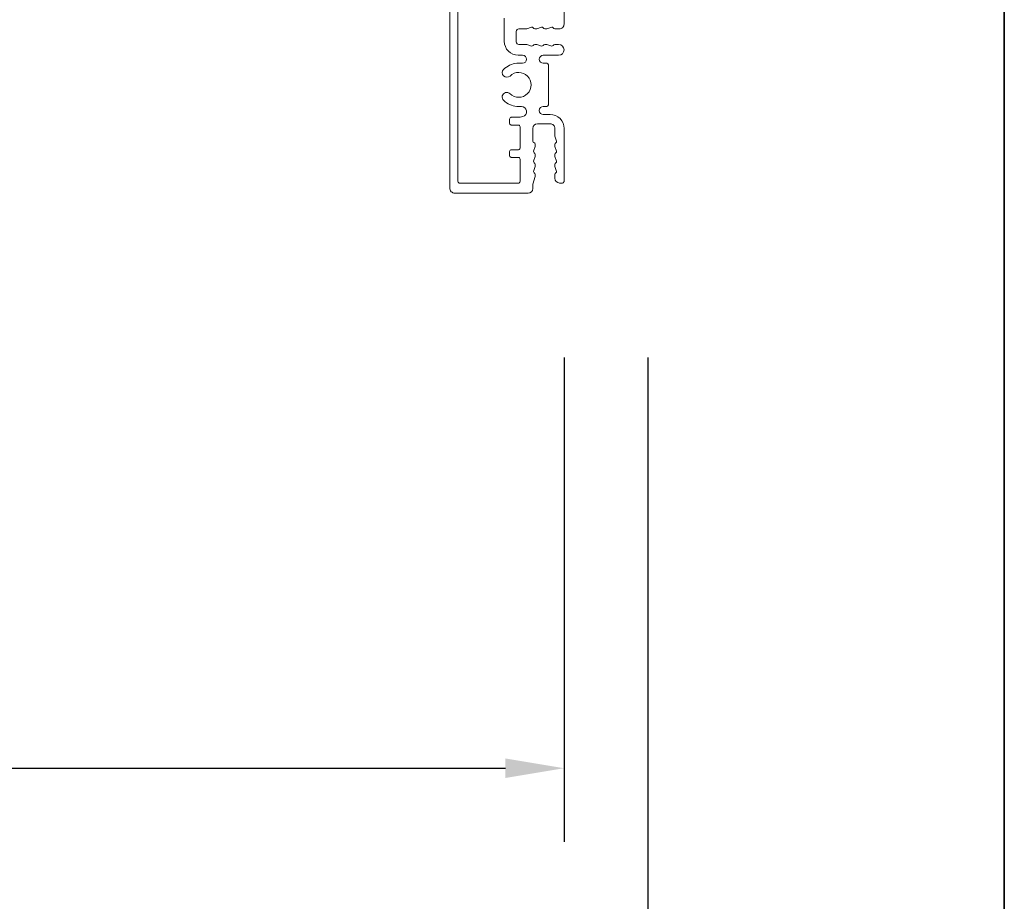
# Model space of a CAD drawing. Extents: x 3434 to 3791, y 1088 to 1274.
# Drawn here: x 3452 to 3457, y 1093 to 1098 of the extents above; entities that cross this region are included whole.
import ezdxf

# ---------------------------------------------------------------- set-up
doc = ezdxf.new("R2010")
doc.units = 0
doc.header["$LTSCALE"] = 250
doc.header["$MEASUREMENT"] = 0
doc.header["$PDMODE"] = 3
doc.header["$PDSIZE"] = -2
doc.layers.get('DEFPOINTS').update_dxf_attribs({"color": 2, "linetype": 'CONTINUOUS'})
for name, color, linetype, lineweight in [('8', 7, 'CONTINUOUS', 35), ('Dimensions', 2, 'CONTINUOUS', 25), ('Frame & Sash Cladding', 3, 'CONTINUOUS', 15)]:
    doc.layers.add(name, color=color, linetype=linetype, lineweight=lineweight)
doc.styles.add('ROMANS', font='romans')
doc.dimstyles.new('LWDEC$0', dxfattribs={"dimscale": 0.125, "dimtxt": 2.5, "dimasz": 1, "dimexe": 1.25, "dimexo": 3, "dimgap": 2, "dimtad": 1, "dimtoh": 1, "dimdec": 4, "dimzin": 11, "dimdsep": 46, "dimlunit": 5, "dimtxsty": 'ROMANS', "dimcen": 0, "dimdle": 1.5, "dimazin": 0, "dimtfac": 1, "dimtdec": 4, "dimtix": 1, "dimtmove": 0, "dimatfit": 3, "dimfxl": 0, "dimfrac": 2, "dimtzin": 0, "dimarcsym": 0})

# ---------------------------------------------------------------- blocks, each defined once
blk = doc.blocks.new('*D198')
at = {"layer": 'DEFPOINTS', "color": 0}
for p in [(3441.054173472496, 1097.494213062449), (3454.82953905989, 1097.494213062449), (3454.82953905989, 1093.999334785814)]:
    blk.add_point(p, dxfattribs=at)
at = {"layer": 'Dimensions', "color": 0, "linetype": 'ByBlock', "lineweight": -2}
for p, q in [((3441.054173472496, 1096.444213062449), (3441.054173472496, 1093.561834785814)), ((3454.82953905989, 1096.444213062449), (3454.82953905989, 1093.561834785814)), ((3441.404173472496, 1093.999334785814), (3454.47953905989, 1093.999334785814))]:
    blk.add_line(p, q, dxfattribs=at)
at = {"layer": 'Dimensions', "color": 0}
for points in [[(3441.404173472496, 1094.057668119147), (3441.404173472496, 1093.94100145248), (3441.054173472496, 1093.999334785814)], [(3454.47953905989, 1094.057668119147), (3454.47953905989, 1093.94100145248), (3454.82953905989, 1093.999334785814)]]:
    blk.add_solid(points, dxfattribs=at)
at = {"layer": 'Dimensions', "color": 0, "insert": (3447.941856266193, 1094.874334785814), "char_height": 0.35, "attachment_point": 5, "style": 'ROMANS'}
blk.add_mtext('Total Outside Frame Width', dxfattribs=at)
blk = doc.blocks.new('*D199')
at = {"layer": 'DEFPOINTS', "color": 0}
for p in [(3440.5541732025, 1097.494213062449), (3455.329539329886, 1097.494213062449), (3455.329539329886, 1091.958009979947)]:
    blk.add_point(p, dxfattribs=at)
at = {"layer": 'Dimensions', "color": 0, "linetype": 'ByBlock', "lineweight": -2}
for p, q in [((3440.5541732025, 1096.444213062449), (3440.5541732025, 1091.520509979947)), ((3455.329539329886, 1096.444213062449), (3455.329539329886, 1091.520509979947)), ((3440.9041732025, 1091.958009979947), (3454.979539329886, 1091.958009979947))]:
    blk.add_line(p, q, dxfattribs=at)
at = {"layer": 'Dimensions', "color": 0}
for points in [[(3440.9041732025, 1092.01634331328), (3440.9041732025, 1091.899676646614), (3440.5541732025, 1091.958009979947)], [(3454.979539329886, 1092.01634331328), (3454.979539329886, 1091.899676646614), (3455.329539329886, 1091.958009979947)]]:
    blk.add_solid(points, dxfattribs=at)
at = {"layer": 'Dimensions', "color": 0, "insert": (3447.941856266193, 1092.89134331328), "char_height": 0.35, "attachment_point": 5, "style": 'ROMANS'}
blk.add_mtext('Total Rough Opening', dxfattribs=at)

msp = doc.modelspace()

# ---------------------------------------------------------------- linework, layer by layer
at = {"layer": '8', "linetype": 'Continuous'}
msp.add_lwpolyline([(3436.387873519371, 1087.957104877403), (3436.387873519371, 1117.238639401508), (3457.452679487606, 1117.238639401508), (3457.452679487606, 1087.957104877403)], close=True, dxfattribs=at)
at = {"layer": 'Frame & Sash Cladding'}
for points in [[(3454.614732776182, 1097.423523158136, 0.414213562373095), (3454.642707548013, 1097.451497929967, -0.414213562373095), (3454.614732776182, 1097.423523158136), (3454.179292932003, 1097.423523158136, -0.4142140000044891), (3454.148071088446, 1097.45474497837), (3454.148071088446, 1099.135937412905, 0.414213562373095)], [(3454.197425954913, 1099.16591400989), (3454.197425954913, 1097.493467344602, 0.4142139999792159), (3454.207416944842, 1097.483476354664), (3454.557176803438, 1097.483476347199, 0.4187919180463157), (3454.567166576856, 1097.493623236586), (3454.567166576856, 1097.6266416359, 0.414214000009584), (3454.557175586898, 1097.63663262584), (3454.515213429167, 1097.63663262584, -0.4142140000107825), (3454.505222439209, 1097.64662361578), (3454.505222439209, 1097.672600189622, -0.4142140000096004), (3454.515213429167, 1097.682591179562), (3454.557175586898, 1097.682591179562, 0.4142139999802148), (3454.567166576856, 1097.692582169502), (3454.567166576856, 1097.819467741735, 0.414213999980265), (3454.557175586898, 1097.829458731675), (3454.515213429167, 1097.829458731675, -0.4142140000095837), (3454.505222439209, 1097.839449721615), (3454.505222439209, 1097.865426295458, -0.4142140000097669), (3454.515213429167, 1097.875417285398), (3454.567166576856, 1097.875417285397), (3454.583295031912, 1097.879739387645, 0.8769759999847132), (3454.575320223721, 1097.940310763252), (3454.547837008602, 1097.940310763252, -0.1735499999998026), (3454.468953147526, 1097.976656985554, -1.000000000000525), (3454.507419457917, 1098.015897597641, 2.380570999978441), (3454.507419457917, 1098.121493369411, -0.9999999999886885), (3454.468953147526, 1098.1607339815, -0.173549999999489), (3454.547837008602, 1098.197079204701), (3454.58215306175, 1098.197079204701, 0.9999999999999999), (3454.58215306175, 1098.245035956411), (3454.556176487905, 1098.245035956411, -0.4142139999981958), (3454.473251271407, 1098.327961172912), (3454.473251271407, 1098.466490034865, -0.414213562373095)], [(3454.82953905989, 1098.657557385556), (3454.82953905989, 1098.430454068214, -0.414213562373095), (3454.80156428806, 1098.402479296382), (3454.774377869438, 1098.402479296382, -0.2849150464817227), (3454.765427876522, 1098.40802984635, 0.3697802708002054), (3454.755856236177, 1098.412097775632), (3454.726935233567, 1098.402944934747, -0.07641346614632953), (3454.72392067598, 1098.402479296382), (3454.714431929805, 1098.402479296382, -0.2849150464817397), (3454.705481936889, 1098.40802984635, 0.3697802708015194), (3454.695910296515, 1098.412097775632), (3454.666989293906, 1098.402944934747, -0.07641346615355328), (3454.663974736347, 1098.402479296382), (3454.654485990144, 1098.402479296382, -0.2849150464817042), (3454.645535997257, 1098.40802984635, 0.3697802708014941), (3454.635964356883, 1098.412097775632), (3454.607043354273, 1098.402944934747, -0.07641346630312919), (3454.604028796715, 1098.402479296382), (3454.559613483779, 1098.402479296382, 0.414213562373095), (3454.544626998857, 1098.387492811474), (3454.544626998857, 1098.324549574852, 0.414213562373095), (3454.559613483779, 1098.309563089944), (3454.604028796715, 1098.309563089944, -0.07641346629990001), (3454.607043354273, 1098.30909745158), (3454.635964356883, 1098.299944610696, 0.3697802707763287), (3454.645535997257, 1098.304012539977, -0.2849150464810385), (3454.654485990144, 1098.309563089944), (3454.663974736347, 1098.309563089944, -0.07641346614656731), (3454.666989293906, 1098.30909745158), (3454.695910296515, 1098.299944610696, 0.3697802707769272), (3454.705481936889, 1098.304012539977, -0.2849150464810879), (3454.714431929805, 1098.309563089944), (3454.72392067598, 1098.309563089944, -0.07641346614660721), (3454.726935233567, 1098.30909745158), (3454.755856236177, 1098.299944610696, 0.3697802707787661), (3454.765427876522, 1098.304012539977, -0.2849150464810558), (3454.774377869438, 1098.309563089944), (3454.797275493121, 1098.309563089944, -1.000000000000057), (3454.797275493121, 1098.245035956411), (3454.705650784624, 1098.245035956411, 0.9999999999999999), (3454.705650784624, 1098.197079204701), (3454.726630654444, 1098.197079204701, -0.414213562373095), (3454.736622853433, 1098.187087005707), (3454.736622853433, 1097.950302962249, -0.414213562373095), (3454.726630654444, 1097.940310763252), (3454.705650784624, 1097.940310763252, 0.9999999999992891), (3454.705900559372, 1097.891854462045), (3454.746613843392, 1097.891854462045, -0.4142139999983293), (3454.82953905989, 1097.808929245547), (3454.82953905989, 1097.494213062449, -0.414213562373095), (3454.819548069932, 1097.484222072509), (3454.802563366156, 1097.484222072509, -0.4138555881584239), (3454.774588636119, 1097.51216262837), (3454.774588636119, 1097.535217998352, -0.2849150464203381), (3454.780139186066, 1097.544167991246, 0.3697802707813784), (3454.784207115353, 1097.553739631617), (3454.775054274472, 1097.582660634228, -0.07677637535892588), (3454.774588636119, 1097.5856751918), (3454.774588636119, 1097.595163937991, -0.284915046444647), (3454.780139186066, 1097.604113930885, 0.3697802706699591), (3454.784207115353, 1097.613685571257), (3454.775054274472, 1097.642606573866, -0.07677637533573063), (3454.774588636119, 1097.645621131437), (3454.774588636119, 1097.655109877628, -0.2849150464446552), (3454.780139186066, 1097.664059870523, 0.3697802706699414), (3454.784207115353, 1097.673631510896), (3454.775054274472, 1097.702552513506, -0.07677637533340977), (3454.774588636119, 1097.705567071076), (3454.774588636119, 1097.715055817266, -0.2849150464324122), (3454.780139186066, 1097.72400581016, 0.3697802707801612), (3454.784207115353, 1097.733577450532), (3454.775054274472, 1097.762498453143, -0.07677637533342517), (3454.774588636119, 1097.765513010713), (3454.774588636119, 1097.808929245547, 0.414213562373095), (3454.746613864288, 1097.83690401738), (3454.67068234074, 1097.83690401738, 0.414213562373095), (3454.642707568909, 1097.808929245547), (3454.642707568909, 1097.732788882796, 0.3659644964697536), (3454.649368676644, 1097.724906990499, -0.3659644964698039), (3454.657694053803, 1097.715055817266), (3454.657694053803, 1097.705567071076, -0.07677637533339592), (3454.657228415449, 1097.702552513506), (3454.648075574568, 1097.673631510896, 0.3697802706698304), (3454.652143503855, 1097.664059870523, -0.2849150464446072), (3454.657694053803, 1097.655109877628), (3454.657694053803, 1097.645621131437, -0.07677637533570036), (3454.657228415449, 1097.642606573866), (3454.648075574568, 1097.613685571257, 0.369780270669848), (3454.652143503855, 1097.604113930885, -0.2849150464445991), (3454.657694053803, 1097.595163937991), (3454.657694053803, 1097.5856751918, -0.07677637535890959), (3454.657228415449, 1097.582660634228), (3454.648075574568, 1097.553739631617, 0.3697802707811415), (3454.652143503855, 1097.544167991249, -0.2849150464203299), (3454.657694053803, 1097.535217998352), (3454.657694053803, 1097.525729252161, -0.0767763753589394), (3454.657228415449, 1097.522714694591), (3454.643173242711, 1097.478303380946, 0.07677637534168658), (3454.642707548013, 1097.475288458571), (3454.642707548013, 1097.451497929967)]]:
    msp.add_lwpolyline(points, format="xyb", dxfattribs=at)

# ---------------------------------------------------------------- dimensions: what is measured, and where the dimension line sits
at = {"layer": 'Dimensions'}
for base, p1, p2, text, picture, middle in [((3455.329539329886, 1091.958009979947), (3440.5541732025, 1097.494213062449), (3455.329539329886, 1097.494213062449), 'Total Rough Opening', '*D199', (3447.941856266193, 1091.958009979947)), ((3454.82953905989, 1093.999334785814), (3441.054173472496, 1097.494213062449), (3454.82953905989, 1097.494213062449), 'Total Outside Frame Width', '*D198', (3447.941856266193, 1093.999334785814))]:
    dim = msp.add_linear_dim(base=base, p1=p1, p2=p2, text=text, dimstyle='LWDEC$0', override={"dimscale": 0.35, "dimtxt": 1, "dimdec": 4, "dimzin": 1, "dimlunit": 5, "dimpost": '"', "dimtdec": 4, "dimfrac": 2, "dimarcsym": 1}, dxfattribs=at)
    dim.commit()
    dim.dimension.update_dxf_attribs({"geometry": picture, "text_midpoint": middle, "dimtype": 160})

doc.saveas('drawing.dxf')
